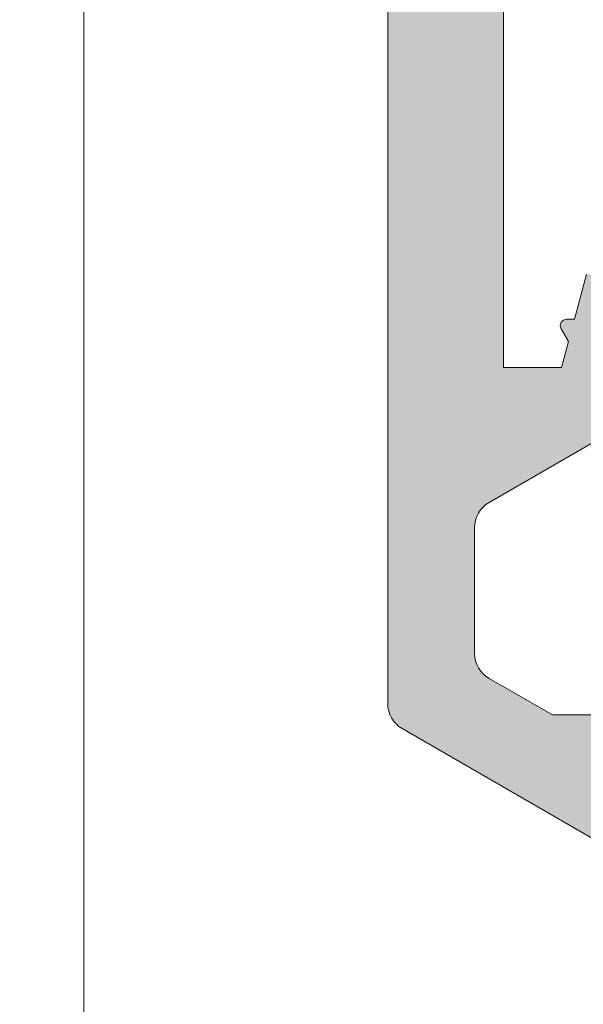
# Model space of a CAD drawing. Units: millimetres. Extents: x 0 to 4795, y -644 to 0.
# Drawn here: x 234 to 235, y -517 to -514 of the extents above; entities that cross this region are included whole.
import ezdxf

# ---------------------------------------------------------------- set-up
doc = ezdxf.new("R2010")
doc.units = ezdxf.units.MM
for name, color, linetype, lineweight in [('00_ANOTACIONES', 250, 'Continuous', 9), ('00_ICONOS', 7, 'Continuous', 5), ('aux.', 7, 'Continuous', 15), ('perfiles', 7, 'Continuous', 15), ('Sombreado perfiles', 250, 'Continuous', 15)]:
    doc.layers.add(name, color=color, linetype=linetype, lineweight=lineweight)
doc.styles.add('catalogos 2.5', font='arial.ttf', dxfattribs={"height": 2.5})
doc.dimstyles.new('1-1', dxfattribs={"dimtxt": 2.5, "dimasz": 2.5, "dimexe": 0.5, "dimexo": 2.5, "dimgap": 1, "dimtad": 1, "dimdec": 1, "dimdsep": 46, "dimtxsty": 'catalogos 2.5', "dimcen": 0, "dimclrd": 256, "dimclre": 256, "dimclrt": 256, "dimadec": 0, "dimazin": 0, "dimtp": 0.2, "dimtm": 0.2, "dimtfac": 0.2, "dimtdec": 1, "dimtmove": 0, "dimatfit": 0, "dimfxl": 1, "dimtolj": 1, "dimtzin": 0, "dimarcsym": 0})

# ---------------------------------------------------------------- blocks, each defined once
blk = doc.blocks.new('COR-4552')
at = {"layer": 'Sombreado perfiles'}
h = blk.add_hatch(color=256, dxfattribs=at)
edge = h.paths.add_edge_path()
edge.add_arc((1729.783942396772, 366.0075779101501), 0.5859056814726679, 118.55676242707881, 152.3365877594501, ccw=False)
edge.add_line((1729.503862394626, 366.5222046292189), (1729.976540597101, 366.5222046292189))
edge.add_arc((1729.980293708548, 366.6471482731326), 0.1249999999999589, 268.2794418541369, 359.9999999999804)
edge.add_line((1730.105293708548, 366.6471482731326), (1730.105293708548, 366.8971482731326))
edge.add_arc((1729.980293708548, 366.8971482731326), 0.125, 0, 90)
edge.add_line((1729.980293708548, 367.0221482731326), (1723.155293708548, 367.0221482731326))
edge.add_line((1723.155293708548, 367.0221482731326), (1723.155293708548, 372.5221482731326))
edge.add_line((1723.155293708548, 372.5221482731326), (1729.980293708548, 372.5221482731326))
edge.add_arc((1729.980293708548, 372.6471482731326), 0.125, 270, 360)
edge.add_line((1730.105293708548, 372.6471482731326), (1730.105293708548, 372.8971482731326))
edge.add_arc((1729.980293708548, 372.8971482731326), 0.125, 0, 90)
edge.add_line((1729.980293708548, 373.0221482731326), (1729.355293708548, 373.0221482731326))
edge.add_line((1729.355293708548, 373.0221482731326), (1729.355293708548, 374.2721482731325))
edge.add_line((1729.355293708548, 374.2721482731325), (1730.507366302369, 374.2721482731325))
edge.add_line((1730.507366302369, 374.2721482731325), (1730.507366302369, 373.8971482731325))
edge.add_arc((1730.632366302369, 373.8971482731325), 0.125, 180, 270)
edge.add_line((1730.632366302369, 373.7721482731325), (1731.057366302369, 373.7721482731325))
edge.add_line((1731.057366302369, 373.7721482731325), (1731.057366302369, 373.9551609750248))
edge.add_line((1731.057366302369, 373.9551609750248), (1731.015947707486, 373.9662590540752))
edge.add_line((1731.015947707486, 373.9662590540752), (1731.015947707486, 373.9996124208536))
edge.add_arc((1730.988063830695, 373.9996124208537), 0.02788387679080984, 359.9999999997955, 480.0000000001037)
edge.add_line((1730.9741218923, 374.0237605665105), (1730.919355124858, 373.9921409585853))
edge.add_line((1730.919355124858, 373.9921409585853), (1730.807366302369, 374.0221482731325))
edge.add_line((1730.807366302369, 374.0221482731325), (1730.807366302369, 374.2721482731325))
edge.add_line((1730.807366302369, 374.2721482731325), (1734.557366302369, 374.2721482731325))
edge.add_line((1734.557366302369, 374.2721482731325), (1734.557366302369, 374.0221482731325))
edge.add_line((1734.557366302369, 374.0221482731325), (1734.44537747988, 373.9921409585853))
edge.add_line((1734.44537747988, 373.9921409585853), (1734.390610712439, 374.0237605665105))
edge.add_arc((1734.376668774043, 373.9996124208537), 0.02788387679080771, 59.99999999989634, 180.0000000002044)
edge.add_line((1734.348784897252, 373.9996124208536), (1734.348784897252, 373.9662590540751))
edge.add_line((1734.348784897252, 373.9662590540751), (1734.155293708548, 373.9144132463194))
edge.add_line((1734.155293708548, 373.9144132463194), (1734.155293708548, 373.1471482731325))
edge.add_arc((1734.280293708548, 373.1471482731325), 0.125, 180, 270)
edge.add_line((1734.280293708548, 373.0221482731325), (1734.792793708548, 373.0221482731325))
edge.add_arc((1734.792793708548, 373.1471482731325), 0.125, 270, 360)
edge.add_line((1734.917793708548, 373.1471482731325), (1734.917793708548, 373.3221482731325))
edge.add_line((1734.917793708548, 373.3221482731325), (1734.480293708548, 373.3221482731325))
edge.add_line((1734.480293708548, 373.3221482731325), (1734.480293708548, 373.6471482731325))
edge.add_line((1734.480293708548, 373.6471482731325), (1734.74218481596, 373.6471482731325))
edge.add_line((1734.74218481596, 373.6471482731325), (1735.139113126746, 374.3346482732119))
edge.add_arc((1735.247366302173, 374.2721482731322), 0.1250000000001372, 89.99999999997402, 149.9999999579011, ccw=False)
edge.add_line((1735.247366302173, 374.3971482731324), (1735.789268303904, 374.3971482731325))
edge.add_arc((1735.789268303904, 374.2721482731324), 0.1250000000001137, 30.000000042029512, 90, ccw=False)
edge.add_line((1735.897521479331, 374.3346482732119), (1736.055293708548, 374.0613787566472))
edge.add_line((1736.055293708548, 374.0613787566472), (1736.055293708548, 373.6471482731325))
edge.add_line((1736.055293708548, 373.6471482731325), (1736.294449790117, 373.6471482731325))
edge.add_line((1736.294449790117, 373.6471482731325), (1736.405293708548, 373.4551609750248))
edge.add_line((1736.405293708548, 373.4551609750248), (1736.405293708548, 373.3221482731325))
edge.add_line((1736.405293708548, 373.3221482731325), (1735.792793708548, 373.3221482731325))
edge.add_line((1735.792793708548, 373.3221482731325), (1735.792793708548, 373.1471482731325))
edge.add_arc((1735.917793708548, 373.1471482731325), 0.125, 180, 270)
edge.add_line((1735.917793708548, 373.0221482731325), (1736.655293708548, 373.0221482731325))
edge.add_arc((1736.655293708548, 373.1471482731325), 0.125, 270, 360)
edge.add_line((1736.780293708548, 373.1471482731325), (1736.780293708548, 373.5221482731325))
edge.add_arc((1736.655293708548, 373.5221482731326), 0.125, 359.9999999999577, 389.9999999998313)
edge.add_line((1736.763546884021, 373.5846482731323), (1736.114027831183, 374.7096482731325))
edge.add_arc((1736.00577465571, 374.6471482731325), 0.124999999999975, 29.99999999999534, 89.99999999998697)
edge.add_line((1736.00577465571, 374.7721482731325), (1717.811359725726, 374.7721482731326))
edge.add_arc((1717.811359725726, 374.6971482731328), 0.07499999999984652, 89.99999999995657, 135.0000000000153)
edge.add_line((1717.758326717137, 374.7501812817217), (1717.427260699959, 374.4191152645441))
edge.add_arc((1717.480293708548, 374.3660822559552), 0.07499999999993329, 135.0000000001343, 180.0000000001031)
edge.add_line((1717.405293708548, 374.3660822559551), (1717.405293708548, 374.0739249684294))
edge.add_arc((1717.530293708548, 374.0739249684296), 0.125, 180.0000000000912, 225.0000000002856)
edge.add_line((1717.4419053609, 373.9855366207809), (1717.618682056197, 373.8087599254844))
edge.add_arc((1717.707070403845, 373.8971482731328), 0.125000000000006, 225.0000000000115, 270.000000000013)
edge.add_line((1717.707070403845, 373.7721482731328), (1717.905293708548, 373.7721482731328))
edge.add_line((1717.905293708548, 373.7721482731328), (1717.905293708548, 374.3668181872428))
edge.add_line((1717.905293708548, 374.3668181872428), (1717.935623794438, 374.3971482731328))
edge.add_line((1717.935623794438, 374.3971482731328), (1718.655293708548, 374.3971482731326))
edge.add_line((1718.655293708548, 374.3971482731326), (1718.655293708548, 370.2721482731328))
edge.add_line((1718.655293708548, 370.2721482731328), (1717.905293708548, 370.2721482731328))
edge.add_line((1717.905293708548, 370.2721482731328), (1717.905293708548, 370.7721482731328))
edge.add_line((1717.905293708548, 370.7721482731328), (1717.707070403845, 370.7721482731328))
edge.add_arc((1717.707070403845, 370.6471482731327), 0.1250000000000107, 89.99999999998697, 134.9999999999862)
edge.add_line((1717.618682056197, 370.7355366207811), (1717.4419053609, 370.5587599254844))
edge.add_arc((1717.530293708548, 370.4703715778361), 0.1250000000000035, 135.0000000000092, 180.000000000013)
edge.add_line((1717.405293708548, 370.4703715778361), (1717.405293708548, 370.0221482731328))
edge.add_arc((1717.530293708548, 370.0221482731328), 0.125, 180, 270)
edge.add_line((1717.530293708548, 369.8971482731328), (1718.655293708548, 369.8971482731328))
edge.add_line((1718.655293708548, 369.8971482731328), (1718.655293708548, 366.515804968074))
edge.add_arc((1717.152744505463, 365.1106322784699), 2.057222495332033, 34.62663192272879, 43.08194211025159, ccw=False)
edge.add_arc((1718.419044561998, 366.0186960983622), 0.5000000000001535, -38.19422697426228, 31.45361837406898, ccw=False)
edge.add_arc((1718.910244061354, 365.6322403417319), 0.1249999999998783, 141.805773025794, 181.6237487513054)
edge.add_line((1718.785294254376, 365.6286983456555), (1718.78994762407, 365.4645429845357))
edge.add_line((1718.78994762407, 365.4645429845357), (1718.790031291163, 365.4619799633568))
edge.add_arc((1718.864953762166, 365.465389265165), 0.07500000000011918, 182.6054125468179, 288.2514152281979)
edge.add_line((1718.888442806991, 365.3941624108667), (1719.555053070529, 365.9102342834371))
edge.add_arc((1719.532767158766, 365.9390210054096), 0.03640518129373028, 307.7460802756638, 452.0000000000864)
edge.add_line((1719.531496636261, 365.9754040096506), (1719.492624872725, 365.9740465777561))
edge.add_arc((1719.490879897893, 366.0240161191054), 0.04999999999823357, 218.8239762307712, 271.99999999571395, ccw=False)
edge.add_line((1719.451926113622, 365.9926696250312), (1719.121357416042, 366.4034620314102))
edge.add_arc((1719.17978809245, 366.4504817725234), 0.07499999999950975, 197.0000000001299, 218.8239762313798, ccw=False)
edge.add_line((1719.108065235754, 366.4285538946692), (1719.082860214597, 366.5222046292207))
edge.add_arc((1719.157860214597, 366.5222046292207), 0.07500000000004547, 0, 180, ccw=False)
edge.add_line((1719.232860214597, 366.5222046292207), (1720.357860214597, 366.5222046292207))
edge.add_arc((1720.357860214596, 366.4722046292205), 0.0500000000001819, 0, 89.99999999986971, ccw=False)
edge.add_line((1720.407860214597, 366.4722046292205), (1720.407860214596, 366.4552324434277))
edge.add_arc((1720.332860214596, 366.4552324434277), 0.07500000000027285, 328.61986806503967, 359.9999999999729, ccw=False)
edge.add_line((1720.396890070564, 366.4161789218857), (1720.141331834177, 365.9971806748391))
edge.add_arc((1720.139784299381, 365.9472046292186), 0.04999999999811145, 88.2263725000367, 270)
edge.add_line((1720.139784299381, 365.8972046292205), (1720.449426756522, 365.8972046292208))
edge.add_arc((1720.449426756522, 366.0222046292209), 0.125000000000103, 270.000000000013, 328.6198682310472)
edge.add_line((1720.556143183323, 365.9571154269603), (1720.781979297507, 366.3273830337417))
edge.add_arc((1720.995412151109, 366.1972046292207), 0.2500000000000962, 90.00000000001302, 148.6198682310917, ccw=False)
edge.add_line((1720.995412151109, 366.4472046292208), (1727.115175265987, 366.4472046292208))
edge.add_arc((1727.115175265987, 366.1972046292207), 0.2500000000000888, 31.380131768908313, 89.99999999998698, ccw=False)
edge.add_line((1727.328608119588, 366.3273830337417), (1727.554444233773, 365.9571154269603))
edge.add_arc((1727.661160660574, 366.0222046292208), 0.1250000000000135, 211.380131768933, 269.9999999999609)
edge.add_line((1727.661160660573, 365.8972046292208), (1727.970803117715, 365.8972046292205))
edge.add_arc((1727.970803117715, 365.9472046292186), 0.04999999999811067, 270, 451.7736274999633)
edge.add_line((1727.969255582919, 365.9971806748391), (1727.713697346532, 366.4161789218857))
edge.add_arc((1727.7777272025, 366.4552324434277), 0.07500000000027064, 180.0000000000271, 211.3801319349603, ccw=False)
edge.add_line((1727.7027272025, 366.4552324434277), (1727.702727202499, 366.4722046292205))
edge.add_arc((1727.752727202499, 366.4722046292205), 0.05000000000006821, 90, 180, ccw=False)
edge.add_line((1727.752727202499, 366.5222046292206), (1728.877727202499, 366.5222046292207))
edge.add_arc((1728.9527272025, 366.5222046292207), 0.07500000000004547, 0, 180, ccw=False)
edge.add_line((1729.0277272025, 366.5222046292207), (1729.002522181343, 366.4285538946692))
edge.add_arc((1728.930799324645, 366.4504817725231), 0.07499999999974899, 321.17602376894797, 343.00000000016433, ccw=False)
edge.add_line((1728.989230001055, 366.4034620314101), (1728.658661303475, 365.9926696250312))
edge.add_arc((1728.619707519203, 366.0240161191054), 0.04999999999823571, 268.0000000042857, 321.1760237692351, ccw=False)
edge.add_line((1728.617962544371, 365.9740465777561), (1728.579090780835, 365.9754040096506))
edge.add_arc((1728.577820258331, 365.9390210054096), 0.03640518129376374, 88.0000000000948, 232.2539197241537)
edge.add_line((1728.555534346568, 365.9102342834371), (1729.222144610105, 365.3941624108667))
edge.add_arc((1729.24563365493, 365.4653892651651), 0.0750000000001171, 251.7485847718931, 357.3945874531549)
edge.add_line((1729.320556125933, 365.4619799633568), (1729.320639793026, 365.4645429845357))
edge.add_line((1729.320639793026, 365.4645429845357), (1729.32529316272, 365.6286983456554))
edge.add_arc((1729.200343355742, 365.6322403417315), 0.1250000000002936, 358.3762512488531, 398.194226974384)
edge.add_arc((1729.691542855098, 366.0186960983621), 0.5000000000000717, 148.5463816259024, 218.1942269742449, ccw=False)
h.paths.add_polyline_path([(1722.655293708548, 367.0221482731326), (1719.155293708548, 367.0221482731326), (1719.155293708548, 374.2721482731326), (1722.655293708548, 374.2721482731326)], flags=16)
h.paths.add_polyline_path([(1728.855293708548, 373.0221482731326), (1723.155293708548, 373.0221482731326), (1723.155293708548, 374.2721482731326), (1728.855293708548, 374.2721482731326)], flags=16)
edge = h.paths.add_edge_path()
edge.add_arc((1711.929812761385, 362.2472046292187), 0.1249999999996838, 210.0000000000066, 270.0000000000041, ccw=False)
edge.add_line((1711.821559585912, 362.1847046292188), (1711.172040533075, 363.3097046292229))
edge.add_arc((1711.280293708548, 363.372204629223), 0.1250000000000705, 180.000000000044, 210.0000000000321, ccw=False)
edge.add_line((1711.155293708548, 363.3722046292229), (1711.155293708547, 363.7472046292185))
edge.add_arc((1711.280293708547, 363.747204629219), 0.125, 90, 180.0000000002084, ccw=False)
edge.add_line((1711.280293708547, 363.872204629219), (1711.667793708547, 363.872204629219))
edge.add_arc((1711.667793708547, 363.747204629219), 0.125, 0, 90, ccw=False)
edge.add_line((1711.792793708547, 363.747204629219), (1711.792793708547, 363.5722046292188))
edge.add_line((1711.792793708547, 363.5722046292188), (1711.530293708547, 363.5722046292188))
edge.add_line((1711.530293708547, 363.5722046292188), (1711.530293708547, 363.4391919273265))
edge.add_line((1711.530293708547, 363.4391919273265), (1712.038065937766, 362.5597046291387))
edge.add_arc((1712.146319113192, 362.6222046292174), 0.1249999999983901, 210.0000000421156, 269.9999999998942)
edge.add_line((1712.146319113192, 362.497204629219), (1712.364268305622, 362.4972046292185))
edge.add_arc((1712.364268305622, 362.6222046292162), 0.1249999999977902, 269.9999999999006, 330.0000000419526)
edge.add_line((1712.472521481139, 362.5597046292966), (1712.980293708547, 363.4391919273265))
edge.add_line((1712.980293708547, 363.4391919273265), (1712.980293708547, 363.5722046292188))
edge.add_line((1712.980293708547, 363.5722046292188), (1712.667793708547, 363.5722046292188))
edge.add_line((1712.667793708547, 363.5722046292188), (1712.667793708547, 363.747204629219))
edge.add_arc((1712.792793708547, 363.747204629219), 0.125, 90, 180, ccw=False)
edge.add_line((1712.792793708547, 363.872204629219), (1713.180293708548, 363.872204629219))
edge.add_arc((1713.180293708548, 363.747204629219), 0.125, 0, 90, ccw=False)
edge.add_line((1713.305293708548, 363.747204629219), (1713.305293708548, 363.3856020889227))
edge.add_arc((1713.180293708548, 363.3856020889226), 0.1249999999999876, -29.999999957729074, 5.5422333389287814e-11, ccw=False)
edge.add_line((1713.288546884067, 363.3231020890024), (1713.172558681779, 363.122204629219))
edge.add_line((1713.172558681779, 363.122204629219), (1713.278221114727, 363.122204629219))
edge.add_line((1713.278221114727, 363.122204629219), (1713.278221114727, 362.939191927327))
edge.add_line((1713.278221114727, 362.939191927327), (1713.236802519844, 362.9280938482764))
edge.add_line((1713.236802519844, 362.9280938482764), (1713.236802519844, 362.8947404815012))
edge.add_arc((1713.208918643053, 362.8947404815012), 0.02788387679084003, 240.0000000000085, 359.9999999999708, ccw=False)
edge.add_line((1713.194976704658, 362.8705923358443), (1713.14020993722, 362.9022119437673))
edge.add_line((1713.14020993722, 362.9022119437673), (1713.028221114727, 362.872204629219))
edge.add_line((1713.028221114727, 362.872204629219), (1713.028221114727, 362.622204629219))
edge.add_line((1713.028221114727, 362.622204629219), (1716.778221114727, 362.622204629219))
edge.add_line((1716.778221114727, 362.622204629219), (1716.778221114727, 362.872204629219))
edge.add_line((1716.778221114727, 362.872204629219), (1716.666232292235, 362.9022119437674))
edge.add_line((1716.666232292234, 362.9022119437674), (1716.611465524796, 362.8705923358444))
edge.add_arc((1716.597523586401, 362.8947404815012), 0.02788387679084533, 180.0000000007446, 299.99999999997476, ccw=False)
edge.add_line((1716.56963970961, 362.8947404815009), (1716.56963970961, 362.9280938482765))
edge.add_line((1716.56963970961, 362.9280938482765), (1716.528221114727, 362.9391919273269))
edge.add_line((1716.528221114727, 362.939191927327), (1716.528221114727, 363.122204629219))
edge.add_line((1716.528221114727, 363.122204629219), (1716.953221114727, 363.1222046292224))
edge.add_arc((1716.953221114727, 362.9972046292223), 0.125, 0, 90, ccw=False)
edge.add_line((1717.078221114727, 362.9972046292223), (1717.078221114727, 362.622204629219))
edge.add_line((1717.078221114727, 362.622204629219), (1718.250643904366, 362.6222046292224))
edge.add_arc((1718.250643904366, 362.7472046292225), 0.1250000000001243, 269.9999999999943, 306.9359139098688)
edge.add_line((1718.325759074673, 362.6472911106691), (1718.744584846146, 362.9621651097903))
edge.add_line((1718.744584846146, 362.9621651097904), (1719.111694085373, 363.9125032272024))
edge.add_line((1719.111694085373, 363.9125032272024), (1718.95997305785, 364.4291336461795))
edge.add_arc((1719.079908132571, 364.4643554838887), 0.1250000000000349, 72.99999999995498, 196.3661530434249, ccw=False)
edge.add_line((1719.116454595661, 364.583893578384), (1719.228096522794, 364.5497612159224))
edge.add_arc((1719.20616864494, 364.4780383592257), 0.07499999999947148, 16.36615304360481, 72.99999999989228, ccw=False)
edge.add_line((1719.278129689772, 364.4991714618512), (1719.586415007193, 363.4494186668661))
edge.add_arc((1719.538440977303, 363.4353299317818), 0.05000000000127235, -127.7633852107212, 16.36615304369718, ccw=False)
edge.add_line((1719.507820878249, 363.3958026053599), (1719.216764390272, 363.0095576001914))
edge.add_arc((1719.180811968183, 362.9106662942748), 0.1052238900629509, 70.02101433023245, 159.6605520826314)
edge.add_line((1719.082148803605, 362.9472401509962), (1719.082148803605, 362.8722401509957))
edge.add_arc((1719.157148803604, 362.8722401509957), 0.07499999999939533, 179.9999999999919, 359.9728633605317)
edge.add_line((1719.232148795192, 362.872204629219), (1720.357860214598, 362.872204629219))
edge.add_arc((1720.357860214598, 362.9222046292191), 0.0500000000001819, 270, 360)
edge.add_line((1720.407860214598, 362.9222046292191), (1720.407860214598, 362.939176815012))
edge.add_arc((1720.332860214598, 362.939176815012), 0.0750000000001414, 2.714073328177084e-12, 31.38013193499179)
edge.add_line((1720.396890070565, 362.978230336554), (1720.141331834179, 363.3972285836007))
edge.add_arc((1720.139784299382, 363.4472046292221), 0.04999999999911315, 89.99999999998369, 271.7736275004655, ccw=False)
edge.add_line((1720.139784299382, 363.4972046292213), (1720.491531894558, 363.4972046292211))
edge.add_arc((1720.491531894558, 363.4472046292208), 0.05000000000023164, 31.380131935010183, 89.99999999997561, ccw=False)
edge.add_line((1720.534218465203, 363.4732403102489), (1720.873468311514, 362.9170262240792))
edge.add_arc((1721.086901164737, 363.0472046292189), 0.2499999999999317, 211.3801319350054, 270.0000000000049)
edge.add_line((1721.086901164737, 362.797204629219), (1727.023686252359, 362.797204629219))
edge.add_arc((1727.023686252359, 363.0472046292189), 0.2499999999998899, 269.9999999999902, 328.6198680650004)
edge.add_line((1727.237119105583, 362.9170262240792), (1727.576368951893, 363.473240310249))
edge.add_arc((1727.619055522538, 363.4472046292209), 0.05000000000020684, 90.00000000000807, 148.6198680650057, ccw=False)
edge.add_line((1727.619055522538, 363.4972046292211), (1727.970803117714, 363.4972046292213))
edge.add_arc((1727.970803117714, 363.4472046292221), 0.04999999999917293, -91.77362750057762, 90.00000000013029, ccw=False)
edge.add_line((1727.969255582917, 363.3972285836006), (1727.713697346531, 362.978230336554))
edge.add_arc((1727.777727202498, 362.939176815012), 0.07500000000010588, 148.619868065001, 179.999999999962)
edge.add_line((1727.702727202498, 362.939176815012), (1727.702727202498, 362.9222046292192))
edge.add_arc((1727.752727202498, 362.9222046292191), 0.05000000000012506, 179.9999999998697, 270.0000000000651)
edge.add_line((1727.752727202498, 362.8722046292189), (1728.878438621901, 362.8722046292211))
edge.add_arc((1728.95343861349, 362.8722401509957), 0.07500000000124275, 180.0271366378175, 376.999999999927)
edge.add_line((1729.025161470188, 362.8941680288501), (1729.006125260063, 362.9564326665844))
edge.add_arc((1728.928649888099, 362.9379172135735), 0.07965711054954014, 13.44073358574665, 115.9259839855945)
edge.add_line((1728.893823026822, 363.009557600191), (1728.602766538846, 363.3958026053602))
edge.add_arc((1728.572146439792, 363.4353299317823), 0.05000000000208983, 163.633846956399, 307.76338521146386, ccw=False)
edge.add_line((1728.524172409901, 363.4494186668668), (1728.83245772732, 364.4991714618498))
edge.add_arc((1728.904418772154, 364.4780383592238), 0.07500000000099123, 107.00000000001401, 163.6338469564109, ccw=False)
edge.add_line((1728.882490894299, 364.549761215922), (1728.994132821434, 364.5838935783847))
edge.add_arc((1729.030679284525, 364.4643554838893), 0.1249999999999948, -16.366153043721, 107.0000000000486, ccw=False)
edge.add_line((1729.150614359246, 364.4291336461795), (1728.998893331719, 363.9125032272016))
edge.add_line((1728.998893331719, 363.9125032272017), (1729.366002570946, 362.9621651097965))
edge.add_line((1729.366002570946, 362.9621651097965), (1729.784828342423, 362.6472911106692))
edge.add_arc((1729.85994351273, 362.7472046292222), 0.1249999999998481, 233.0640860900451, 270.000000000013)
edge.add_line((1729.85994351273, 362.6222046292223), (1730.507366302368, 362.622204629219))
edge.add_line((1730.507366302368, 362.622204629219), (1730.507366302368, 362.997204629219))
edge.add_arc((1730.632366302368, 362.997204629219), 0.125, 90, 180, ccw=False)
edge.add_line((1730.632366302368, 363.122204629219), (1731.057366302367, 363.122204629219))
edge.add_line((1731.057366302367, 363.122204629219), (1731.057366302367, 362.939191927327))
edge.add_line((1731.057366302367, 362.939191927327), (1731.015947707487, 362.9280938482772))
edge.add_line((1731.015947707487, 362.9280938482772), (1731.015947707486, 362.8947404815008))
edge.add_arc((1730.988063830695, 362.8947404815011), 0.02788387679081339, 239.9999999999136, 359.9999999993649, ccw=False)
edge.add_line((1730.9741218923, 362.8705923358442), (1730.919355124861, 362.9022119437677))
edge.add_line((1730.919355124861, 362.9022119437677), (1730.807366302367, 362.872204629219))
edge.add_line((1730.807366302367, 362.872204629219), (1730.807366302367, 362.622204629219))
edge.add_line((1730.807366302367, 362.622204629219), (1734.557366302367, 362.622204629219))
edge.add_line((1734.557366302367, 362.622204629219), (1734.557366302367, 362.872204629219))
edge.add_line((1734.557366302367, 362.872204629219), (1734.445377479876, 362.9022119437669))
edge.add_line((1734.445377479876, 362.9022119437668), (1734.390610712439, 362.8705923358442))
edge.add_arc((1734.376668774043, 362.8947404815011), 0.02788387679084533, 180.0000000007446, 299.99999999997476, ccw=False)
edge.add_line((1734.348784897252, 362.8947404815008), (1734.348784897252, 362.9280938482758))
edge.add_line((1734.348784897252, 362.9280938482758), (1734.155293708547, 362.9799396560319))
edge.add_line((1734.155293708547, 362.9799396560319), (1734.155293708547, 363.747204629219))
edge.add_arc((1734.280293708547, 363.747204629219), 0.125, 90, 180, ccw=False)
edge.add_line((1734.280293708547, 363.872204629219), (1734.792793708547, 363.872204629219))
edge.add_arc((1734.792793708547, 363.747204629219), 0.125, 0, 90, ccw=False)
edge.add_line((1734.917793708547, 363.747204629219), (1734.917793708547, 363.5722046292188))
edge.add_line((1734.917793708547, 363.5722046292188), (1734.480293708547, 363.5722046292188))
edge.add_line((1734.480293708547, 363.5722046292188), (1734.480293708547, 363.247204629219))
edge.add_line((1734.480293708547, 363.247204629219), (1734.742184815961, 363.247204629219))
edge.add_line((1734.742184815961, 363.247204629219), (1735.139113126746, 362.5597046291433))
edge.add_arc((1735.247366302173, 362.6222046292224), 0.1249999999999201, 210.0000000418875, 270.0000000000065)
edge.add_line((1735.247366302173, 362.4972046292224), (1735.789268303903, 362.4972046292223))
edge.add_arc((1735.789268303904, 362.6222046292223), 0.1249999999999432, 269.9999999996873, 329.9999999581059)
edge.add_line((1735.897521479331, 362.5597046291432), (1736.055293708548, 362.8329741457045))
edge.add_line((1736.055293708548, 362.8329741457045), (1736.055293708548, 363.247204629219))
edge.add_line((1736.055293708548, 363.247204629219), (1736.294449790115, 363.247204629219))
edge.add_line((1736.294449790115, 363.247204629219), (1736.405293708547, 363.4391919273265))
edge.add_line((1736.405293708547, 363.4391919273265), (1736.405293708547, 363.5722046292188))
edge.add_line((1736.405293708547, 363.5722046292188), (1735.792793708547, 363.5722046292188))
edge.add_line((1735.792793708547, 363.5722046292188), (1735.792793708547, 363.747204629219))
edge.add_arc((1735.917793708547, 363.747204629219), 0.125, 90, 180, ccw=False)
edge.add_line((1735.917793708547, 363.872204629219), (1736.655293708547, 363.872204629219))
edge.add_arc((1736.655293708547, 363.747204629219), 0.125, 0, 90, ccw=False)
edge.add_line((1736.780293708547, 363.747204629219), (1736.780293708548, 363.3722046292222))
edge.add_arc((1736.655293708548, 363.372204629222), 0.1249999999999503, -29.999999999838508, 9.941913958755322e-11, ccw=False)
edge.add_line((1736.763546884021, 363.3097046292223), (1736.114027831183, 362.1847046292191))
edge.add_arc((1736.00577465571, 362.2472046292189), 0.1249999999998651, 270, 330.0000000000658, ccw=False)
edge.add_line((1736.00577465571, 362.122204629219), (1711.929812761385, 362.122204629219))
at = {"layer": 'perfiles'}
for points in [[(1734.155293708547, 362.9799396560319), (1734.348784897252, 362.9280938482758), (1734.348784897252, 362.8947404815008, 0.5773502691852695), (1734.390610712439, 362.8705923358443), (1734.445377479876, 362.9022119437668), (1734.557366302367, 362.872204629219), (1734.557366302367, 362.622204629219), (1730.807366302367, 362.622204629219)], [(1711.929812761385, 362.122204629219), (1736.00577465571, 362.122204629219, 0.2679491924314322), (1736.114027831183, 362.184704629219), (1736.763546884021, 363.3097046292221, 0.1316524975880737)], [(1736.055293708548, 363.247204629219), (1736.055293708548, 362.8329741457045), (1735.897521479331, 362.5597046291425, -0.2679491922334944), (1735.789268303904, 362.4972046292224), (1735.247366302173, 362.4972046292224, -0.2679491922341418), (1735.139113126746, 362.5597046291429), (1734.742184815961, 363.247204629219)]]:
    blk.add_lwpolyline(points, format="xyb", dxfattribs=at)
blk = doc.blocks.new('*D354')
at = {"layer": '00_ANOTACIONES', "lineweight": -2, "ltscale": 10, "transparency": 16777216}
for p, q in [((234.9894419697326, -401.9044836992391), (230.422721435524, -401.9044836992391)), ((230.922721435524, -404.4044836992391), (230.9227214355241, -521.2171747373911)), ((234.102833490239, -523.7171747373911), (230.4227214355241, -523.7171747373911))]:
    blk.add_line(p, q, dxfattribs=at)
at = {"layer": '00_ANOTACIONES', "ltscale": 10, "transparency": 16777216}
for points in [[(230.5060547688574, -404.4044836992391), (231.3393881021907, -404.4044836992391), (230.922721435524, -401.9044836992391)], [(230.5060547688574, -521.2171747373911), (231.3393881021907, -521.2171747373911), (230.9227214355241, -523.7171747373911)]]:
    blk.add_solid(points, dxfattribs=at)
at = {"layer": 'Defpoints', "color": 0, "ltscale": 10, "transparency": 16777216}
for p in [(237.4894419697326, -401.9044836992391), (230.9227214355241, -523.7171747373911), (236.602833490239, -523.7171747373911)]:
    blk.add_point(p, dxfattribs=at)
at = {"layer": '00_ANOTACIONES', "ltscale": 10, "transparency": 16777216, "insert": (228.6676054737231, -462.810829218315), "char_height": 2.5, "attachment_point": 5, "rotation": 90, "style": 'catalogos 2.5'}
blk.add_mtext('\\A1;L2', dxfattribs=at)

msp = doc.modelspace()

# ---------------------------------------------------------------- linework, layer by layer
at = {"layer": 'aux.'}
msp.add_line((233.7559903788374, -520.8549109979658), (233.7559903788365, -497.9505080707236), dxfattribs=at)

# ---------------------------------------------------------------- block references
at = {"layer": '00_ICONOS', "xscale": 0.6666666666666667, "yscale": 0.6666666666666667, "zscale": 0.6666666666666667, "rotation": 270}
msp.add_blockref('COR-4552', (-6.784596510298343, 641.1530210683059), dxfattribs=at)

# ---------------------------------------------------------------- dimensions: what is measured, and where the dimension line sits
at = {"layer": '00_ANOTACIONES', "ltscale": 10}
dim = msp.add_linear_dim(base=(230.9227214355241, -523.7171747373911), p1=(237.4894419697325, -401.9044836992389), p2=(236.6028334902389, -523.7171747373909), angle=90, text='L2', dimstyle='1-1', dxfattribs=at)
dim.commit()
dim.dimension.update_dxf_attribs({"geometry": '*D354', "text_midpoint": (228.6676054737231, -462.810829218315)})

doc.saveas('drawing.dxf')
